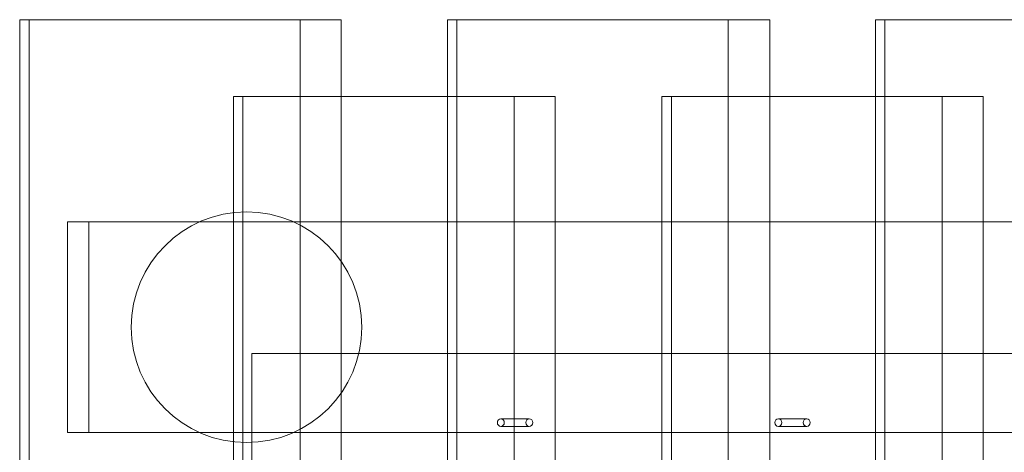
# Model space of a CAD drawing. Extents: x -1529 to 7184, y -469 to 4496.
# Drawn here: x 738 to 1378, y 2715 to 2996 of the extents above; entities that cross this region are included whole.
import ezdxf

# ---------------------------------------------------------------- set-up
doc = ezdxf.new("R2010")
doc.units = 0
doc.header["$MEASUREMENT"] = 0

# ---------------------------------------------------------------- blocks, each defined once
blk = doc.blocks.new('A$C74a0ee2b')
at = {"color": 0, "linetype": 'Continuous', "lineweight": 0}
for p, q in [((8226.94, -17804.18), (8233.12, -17804.18)), ((8226.94, -19304.18), (8226.94, -17804.18)), ((8233.12, -17804.18), (8409.4, -17804.18)), ((8233.12, -17804.18), (8233.12, -19304.18)), ((8409.4, -17804.18), (8436.15, -17804.18)), ((8409.4, -17804.18), (8409.4, -19304.18)), ((8436.15, -17804.18), (8436.15, -17854.18)), ((8505.26, -17804.18), (8511.31, -17804.18)), ((8505.26, -17854.18), (8505.26, -17804.18)), ((8511.31, -17804.18), (8687.98, -17804.18)), ((8511.31, -17804.18), (8511.31, -17854.18)), ((8687.98, -17804.18), (8714.95, -17804.18)), ((8687.98, -17804.18), (8687.98, -19304.18)), ((8714.95, -17804.18), (8714.95, -19304.18)), ((8783.7, -17804.18), (8789.89, -17804.18)), ((8783.7, -17854.18), (8783.7, -17804.18)), ((8789.89, -17804.18), (8966.14, -17804.18)), ((8789.89, -17804.18), (8789.89, -17854.18)), ((8365.98, -17854.18), (8372.1, -17854.18)), ((8365.98, -19304.18), (8365.98, -17854.18)), ((8372.1, -17854.18), (8435.84, -17854.18)), ((8372.1, -17854.18), (8372.1, -19304.18)), ((8435.84, -17854.18), (8548.57, -17854.18)), ((8436.15, -17854.18), (8436.15, -19304.18)), ((8505.26, -19304.18), (8505.26, -17854.18)), ((8511.31, -17854.18), (8511.31, -19304.18)), ((8548.57, -17854.18), (8575.12, -17854.18)), ((8548.57, -17854.18), (8548.57, -19354.18)), ((8575.12, -17854.18), (8575.44, -17854.18)), ((8575.44, -17854.18), (8575.44, -19304.18)), ((8644.77, -17854.18), (8650.99, -17854.18)), ((8644.77, -19304.18), (8644.77, -17854.18)), ((8650.99, -17854.18), (8714.95, -17854.18)), ((8650.99, -17854.18), (8650.99, -19304.18)), ((8714.95, -17854.18), (8827.16, -17854.18)), ((8783.7, -19304.18), (8783.7, -17854.18)), ((8789.89, -17854.18), (8789.89, -19304.18)), ((8827.16, -17854.18), (8853.76, -17854.18)), ((8827.16, -17854.18), (8827.16, -19354.18)), ((8853.76, -17854.18), (8853.86, -17854.18)), ((8853.86, -17854.18), (8853.86, -19304.18)), ((8271.83, -17935.68), (8258.08, -17935.68)), ((8258.08, -17935.68), (8258.08, -18072.68)), ((9626.16, -17935.68), (8271.83, -17935.68)), ((8271.83, -18072.68), (8271.83, -17935.68)), ((8377.9, -18111.18), (8377.9, -18021.18)), ((8377.9, -18021.18), (9506.05, -18021.18)), ((8539.99, -18063.68), (8558.47, -18063.68)), ((8720.56, -18063.68), (8739.05, -18063.68)), ((8258.08, -18072.68), (8271.83, -18072.68)), ((9626.16, -18072.68), (8271.83, -18072.68)), ((8539.99, -18068.68), (8558.47, -18068.68)), ((8720.56, -18068.68), (8739.05, -18068.68))]:
    blk.add_line(p, q, dxfattribs=at)
blk.add_circle((8374.53, -18004.18), 75, dxfattribs=at)
for centre in [(8539.99, -18066.18), (8720.56, -18066.18)]:
    blk.add_ellipse(centre, major_axis=(0, 2.5), ratio=0.902861, start_param=-4.712389, end_param=1.570796, dxfattribs=at)
at = {"color": 0, "linetype": 'Continuous', "lineweight": 0, "extrusion": (0, 0, -1)}
for centre in [(8558.47, -18066.18), (8739.05, -18066.18)]:
    blk.add_ellipse(centre, major_axis=(0, -2.5), ratio=0.902861, start_param=-1.570796, end_param=4.712389, dxfattribs=at)

msp = doc.modelspace()

# ---------------------------------------------------------------- block references
msp.add_blockref('A$C74a0ee2b', (-7489.28, 20800.65))

doc.saveas('drawing.dxf')
